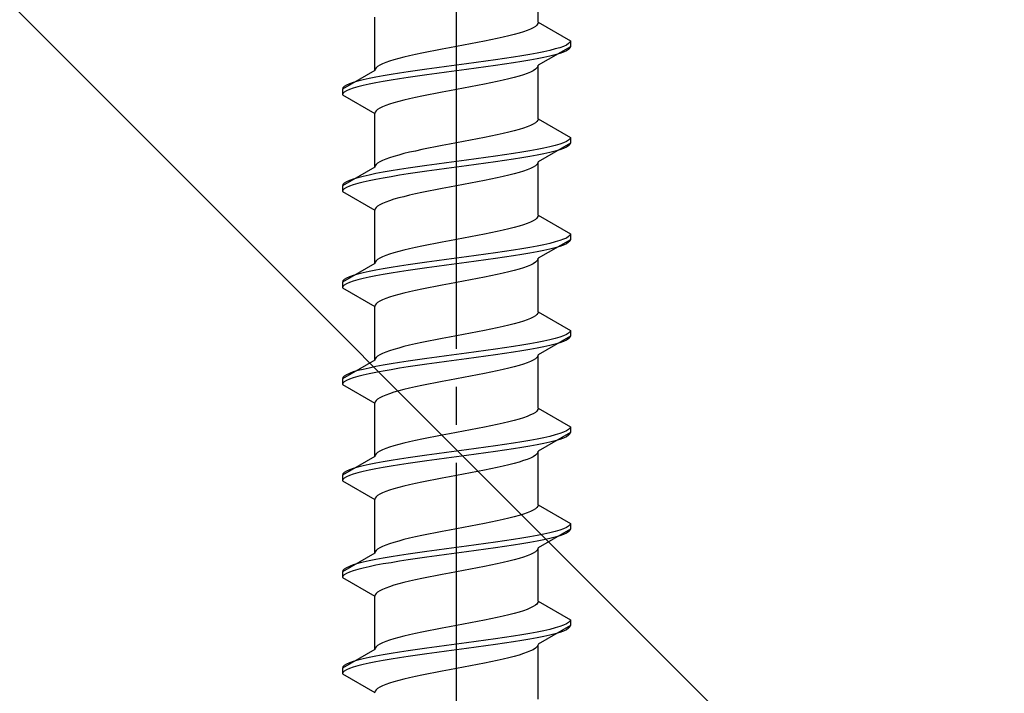
# Model space of a CAD drawing. Extents: x 0 to 1750, y 0 to 2615.
# Drawn here: x 235 to 261, y 623 to 640 of the extents above; entities that cross this region are included whole.
import ezdxf

# ---------------------------------------------------------------- set-up
doc = ezdxf.new("R2010")
doc.units = 0
doc.linetypes.add('YCENTER_1', pattern=[13, 10, -1, 1, -1])
doc.linetypes.add('YHIDDEN_1', pattern=[4, 3, -1])
doc.layers.add('YKK_13', color=4, linetype='CONTINUOUS', lineweight=30)
doc.layers.add('YSS_K', color=3, linetype='CONTINUOUS', lineweight=13)

msp = doc.modelspace()

# ---------------------------------------------------------------- linework, layer by layer
at = {"layer": 'YKK_13', "linetype": 'YCENTER_1'}
msp.add_line((246.5, 605.649), (246.5, 674.048), dxfattribs=at)
at = {"layer": 'YKK_13', "linetype": 'YHIDDEN_1'}
for p, q in [((248.65, 640.245), (248.65, 641.653)), ((244.35, 638.975), (244.35, 640.383)), ((248.52, 640.104), (248.449, 640.069)), ((248.577, 640.139), (248.52, 640.104)), ((248.617, 640.174), (248.577, 640.139)), ((248.642, 640.21), (248.617, 640.174)), ((248.65, 640.245), (248.642, 640.21)), ((248.65, 640.245), (249.5, 639.754)), ((247.733, 639.857), (247.575, 639.822)), ((247.882, 639.892), (247.733, 639.857)), ((248.02, 639.927), (247.882, 639.892)), ((248.147, 639.963), (248.02, 639.927)), ((248.261, 639.998), (248.147, 639.963)), ((248.362, 640.033), (248.261, 639.998)), ((248.449, 640.069), (248.362, 640.033)), ((246.313, 639.575), (246.127, 639.539)), ((246.5, 639.61), (246.313, 639.575)), ((246.687, 639.645), (246.5, 639.61)), ((246.873, 639.681), (246.687, 639.645)), ((247.056, 639.716), (246.873, 639.681)), ((247.235, 639.751), (247.056, 639.716)), ((247.409, 639.786), (247.235, 639.751)), ((247.575, 639.822), (247.409, 639.786)), ((249.5, 639.604), (248.65, 639.113)), ((249.219, 639.578), (249.098, 639.543)), ((249.319, 639.613), (249.219, 639.578)), ((249.398, 639.648), (249.319, 639.613)), ((249.454, 639.684), (249.398, 639.648)), ((249.489, 639.719), (249.454, 639.684)), ((249.489, 639.569), (249.454, 639.534)), ((249.5, 639.754), (249.489, 639.719)), ((249.5, 639.604), (249.489, 639.569)), ((249.5, 639.754), (249.5, 639.604)), ((245.118, 639.328), (244.98, 639.292)), ((245.267, 639.363), (245.118, 639.328)), ((245.425, 639.398), (245.267, 639.363)), ((245.591, 639.434), (245.425, 639.398)), ((245.765, 639.469), (245.591, 639.434)), ((245.944, 639.504), (245.765, 639.469)), ((246.127, 639.539), (245.944, 639.504)), ((248, 639.331), (247.768, 639.296)), ((248.221, 639.366), (248, 639.331)), ((248.428, 639.401), (248.221, 639.366)), ((248.621, 639.437), (248.428, 639.401)), ((248.798, 639.472), (248.621, 639.437)), ((248.798, 639.322), (248.621, 639.287)), ((248.957, 639.507), (248.798, 639.472)), ((248.957, 639.357), (248.798, 639.322)), ((249.098, 639.543), (248.957, 639.507)), ((249.098, 639.393), (248.957, 639.357)), ((249.219, 639.428), (249.098, 639.393)), ((249.319, 639.463), (249.219, 639.428)), ((249.398, 639.498), (249.319, 639.463)), ((249.454, 639.534), (249.398, 639.498)), ((244.423, 639.081), (244.383, 639.046)), ((244.48, 639.116), (244.423, 639.081)), ((244.551, 639.151), (244.48, 639.116)), ((244.638, 639.187), (244.551, 639.151)), ((244.739, 639.222), (244.638, 639.187)), ((244.853, 639.257), (244.739, 639.222)), ((244.98, 639.292), (244.853, 639.257)), ((245.979, 639.049), (245.724, 639.013)), ((246.239, 639.084), (245.979, 639.049)), ((246.5, 639.119), (246.239, 639.084)), ((246.761, 639.154), (246.5, 639.119)), ((247.021, 639.19), (246.761, 639.154)), ((247.276, 639.225), (247.021, 639.19)), ((247.276, 639.075), (247.021, 639.04)), ((247.526, 639.26), (247.276, 639.225)), ((247.526, 639.11), (247.276, 639.075)), ((247.768, 639.296), (247.526, 639.26)), ((247.768, 639.146), (247.526, 639.11)), ((248, 639.181), (247.768, 639.146)), ((248.221, 639.216), (248, 639.181)), ((248.428, 639.251), (248.221, 639.216)), ((248.621, 639.287), (248.428, 639.251)), ((248.642, 639.078), (248.617, 639.043)), ((248.65, 639.113), (248.642, 639.078)), ((248.65, 637.705), (248.65, 639.113)), ((244.35, 638.975), (243.5, 638.484)), ((244.379, 638.802), (244.202, 638.766)), ((244.358, 639.01), (244.35, 638.975)), ((244.383, 639.046), (244.358, 639.01)), ((244.572, 638.837), (244.379, 638.802)), ((244.779, 638.872), (244.572, 638.837)), ((245, 638.908), (244.779, 638.872)), ((245.232, 638.943), (245, 638.908)), ((245.232, 638.793), (245, 638.758)), ((245.474, 638.978), (245.232, 638.943)), ((245.474, 638.828), (245.232, 638.793)), ((245.724, 639.013), (245.474, 638.978)), ((245.724, 638.863), (245.474, 638.828)), ((245.979, 638.899), (245.724, 638.863)), ((246.239, 638.934), (245.979, 638.899)), ((246.5, 638.969), (246.239, 638.934)), ((246.761, 639.004), (246.5, 638.969)), ((247.021, 639.04), (246.761, 639.004)), ((248.02, 638.796), (247.882, 638.761)), ((248.147, 638.831), (248.02, 638.796)), ((248.261, 638.867), (248.147, 638.831)), ((248.362, 638.902), (248.261, 638.867)), ((248.449, 638.937), (248.362, 638.902)), ((248.52, 638.972), (248.449, 638.937)), ((248.577, 639.008), (248.52, 638.972)), ((248.617, 639.043), (248.577, 639.008)), ((243.546, 638.555), (243.511, 638.519)), ((243.602, 638.59), (243.546, 638.555)), ((243.681, 638.625), (243.602, 638.59)), ((243.781, 638.661), (243.681, 638.625)), ((243.902, 638.696), (243.781, 638.661)), ((243.902, 638.546), (243.781, 638.511)), ((244.043, 638.731), (243.902, 638.696)), ((244.043, 638.581), (243.902, 638.546)), ((244.202, 638.766), (244.043, 638.731)), ((244.202, 638.616), (244.043, 638.581)), ((244.379, 638.652), (244.202, 638.616)), ((244.572, 638.687), (244.379, 638.652)), ((244.779, 638.722), (244.572, 638.687)), ((245, 638.758), (244.779, 638.722)), ((246.873, 638.549), (246.687, 638.514)), ((247.056, 638.584), (246.873, 638.549)), ((247.235, 638.62), (247.056, 638.584)), ((247.409, 638.655), (247.235, 638.62)), ((247.575, 638.69), (247.409, 638.655)), ((247.733, 638.725), (247.575, 638.69)), ((247.882, 638.761), (247.733, 638.725)), ((243.511, 638.519), (243.5, 638.484)), ((243.5, 638.484), (243.5, 638.334)), ((243.511, 638.369), (243.5, 638.334)), ((243.5, 638.334), (244.35, 637.843)), ((243.546, 638.405), (243.511, 638.369)), ((243.602, 638.44), (243.546, 638.405)), ((243.681, 638.475), (243.602, 638.44)), ((243.781, 638.511), (243.681, 638.475)), ((245.591, 638.302), (245.425, 638.267)), ((245.765, 638.337), (245.591, 638.302)), ((245.944, 638.373), (245.765, 638.337)), ((246.127, 638.408), (245.944, 638.373)), ((246.313, 638.443), (246.127, 638.408)), ((246.5, 638.478), (246.313, 638.443)), ((246.687, 638.514), (246.5, 638.478)), ((244.551, 638.02), (244.48, 637.985)), ((244.638, 638.055), (244.551, 638.02)), ((244.739, 638.09), (244.638, 638.055)), ((244.853, 638.126), (244.739, 638.09)), ((244.98, 638.161), (244.853, 638.126)), ((245.118, 638.196), (244.98, 638.161)), ((245.267, 638.232), (245.118, 638.196)), ((245.425, 638.267), (245.267, 638.232)), ((244.358, 637.879), (244.35, 637.843)), ((244.35, 636.435), (244.35, 637.843)), ((244.383, 637.914), (244.358, 637.879)), ((244.423, 637.949), (244.383, 637.914)), ((244.48, 637.985), (244.423, 637.949)), ((248.362, 637.493), (248.261, 637.458)), ((248.449, 637.529), (248.362, 637.493)), ((248.52, 637.564), (248.449, 637.529)), ((248.577, 637.599), (248.52, 637.564)), ((248.617, 637.634), (248.577, 637.599)), ((248.642, 637.67), (248.617, 637.634)), ((248.65, 637.705), (248.642, 637.67)), ((248.65, 637.705), (249.5, 637.214)), ((247.409, 637.246), (247.235, 637.211)), ((247.575, 637.282), (247.409, 637.246)), ((247.733, 637.317), (247.575, 637.282)), ((247.882, 637.352), (247.733, 637.317)), ((248.02, 637.387), (247.882, 637.352)), ((248.147, 637.423), (248.02, 637.387)), ((248.261, 637.458), (248.147, 637.423)), ((246.127, 636.999), (245.944, 636.964)), ((246.313, 637.035), (246.127, 636.999)), ((246.5, 637.07), (246.313, 637.035)), ((246.687, 637.105), (246.5, 637.07)), ((246.873, 637.141), (246.687, 637.105)), ((247.056, 637.176), (246.873, 637.141)), ((247.235, 637.211), (247.056, 637.176)), ((249.5, 637.064), (248.65, 636.573)), ((249.098, 637.003), (248.957, 636.967)), ((249.219, 637.038), (249.098, 637.003)), ((249.319, 637.073), (249.219, 637.038)), ((249.398, 637.108), (249.319, 637.073)), ((249.454, 637.144), (249.398, 637.108)), ((249.454, 636.994), (249.398, 636.958)), ((249.489, 637.179), (249.454, 637.144)), ((249.489, 637.029), (249.454, 636.994)), ((249.5, 637.214), (249.489, 637.179)), ((249.5, 637.064), (249.489, 637.029)), ((249.5, 637.214), (249.5, 637.064)), ((244.853, 636.717), (244.739, 636.682)), ((244.98, 636.752), (244.853, 636.717)), ((245.118, 636.788), (244.98, 636.752)), ((245.267, 636.823), (245.118, 636.788)), ((245.425, 636.858), (245.267, 636.823)), ((245.591, 636.894), (245.425, 636.858)), ((245.765, 636.929), (245.591, 636.894)), ((245.944, 636.964), (245.765, 636.929)), ((247.526, 636.72), (247.276, 636.685)), ((247.768, 636.756), (247.526, 636.72)), ((248, 636.791), (247.768, 636.756)), ((248.221, 636.826), (248, 636.791)), ((248.428, 636.861), (248.221, 636.826)), ((248.621, 636.897), (248.428, 636.861)), ((248.621, 636.747), (248.428, 636.711)), ((248.798, 636.932), (248.621, 636.897)), ((248.798, 636.782), (248.621, 636.747)), ((248.957, 636.967), (248.798, 636.932)), ((248.957, 636.817), (248.798, 636.782)), ((249.098, 636.853), (248.957, 636.817)), ((249.219, 636.888), (249.098, 636.853)), ((249.319, 636.923), (249.219, 636.888)), ((249.398, 636.958), (249.319, 636.923)), ((244.358, 636.47), (244.35, 636.435)), ((244.383, 636.506), (244.358, 636.47)), ((244.423, 636.541), (244.383, 636.506)), ((244.48, 636.576), (244.423, 636.541)), ((244.551, 636.611), (244.48, 636.576)), ((244.638, 636.647), (244.551, 636.611)), ((244.739, 636.682), (244.638, 636.647)), ((245.724, 636.473), (245.474, 636.438)), ((245.979, 636.509), (245.724, 636.473)), ((246.239, 636.544), (245.979, 636.509)), ((246.5, 636.579), (246.239, 636.544)), ((246.761, 636.614), (246.5, 636.579)), ((246.761, 636.464), (246.5, 636.429)), ((247.021, 636.65), (246.761, 636.614)), ((247.021, 636.5), (246.761, 636.464)), ((247.276, 636.685), (247.021, 636.65)), ((247.276, 636.535), (247.021, 636.5)), ((247.526, 636.57), (247.276, 636.535)), ((247.768, 636.606), (247.526, 636.57)), ((248, 636.641), (247.768, 636.606)), ((248.221, 636.676), (248, 636.641)), ((248.428, 636.711), (248.221, 636.676)), ((248.577, 636.468), (248.52, 636.432)), ((248.617, 636.503), (248.577, 636.468)), ((248.642, 636.538), (248.617, 636.503)), ((248.65, 636.573), (248.642, 636.538)), ((248.65, 635.165), (248.65, 636.573)), ((244.35, 636.435), (243.5, 635.944)), ((244.202, 636.226), (244.043, 636.191)), ((244.379, 636.262), (244.202, 636.226)), ((244.572, 636.297), (244.379, 636.262)), ((244.779, 636.332), (244.572, 636.297)), ((245, 636.368), (244.779, 636.332)), ((245, 636.218), (244.779, 636.182)), ((245.232, 636.403), (245, 636.368)), ((245.232, 636.253), (245, 636.218)), ((245.474, 636.438), (245.232, 636.403)), ((245.474, 636.288), (245.232, 636.253)), ((245.724, 636.323), (245.474, 636.288)), ((245.979, 636.359), (245.724, 636.323)), ((246.239, 636.394), (245.979, 636.359)), ((246.5, 636.429), (246.239, 636.394)), ((247.882, 636.221), (247.733, 636.185)), ((248.02, 636.256), (247.882, 636.221)), ((248.147, 636.291), (248.02, 636.256)), ((248.261, 636.327), (248.147, 636.291)), ((248.362, 636.362), (248.261, 636.327)), ((248.449, 636.397), (248.362, 636.362)), ((248.52, 636.432), (248.449, 636.397)), ((243.511, 635.979), (243.5, 635.944)), ((243.5, 635.944), (243.5, 635.794)), ((243.546, 636.015), (243.511, 635.979)), ((243.602, 636.05), (243.546, 636.015)), ((243.681, 636.085), (243.602, 636.05)), ((243.781, 636.121), (243.681, 636.085)), ((243.781, 635.971), (243.681, 635.935)), ((243.902, 636.156), (243.781, 636.121)), ((243.902, 636.006), (243.781, 635.971)), ((244.043, 636.191), (243.902, 636.156)), ((244.043, 636.041), (243.902, 636.006)), ((244.202, 636.076), (244.043, 636.041)), ((244.379, 636.112), (244.202, 636.076)), ((244.572, 636.147), (244.379, 636.112)), ((244.779, 636.182), (244.572, 636.147)), ((246.5, 635.938), (246.313, 635.903)), ((246.687, 635.974), (246.5, 635.938)), ((246.873, 636.009), (246.687, 635.974)), ((247.056, 636.044), (246.873, 636.009)), ((247.235, 636.08), (247.056, 636.044)), ((247.409, 636.115), (247.235, 636.08)), ((247.575, 636.15), (247.409, 636.115)), ((247.733, 636.185), (247.575, 636.15)), ((243.511, 635.829), (243.5, 635.794)), ((243.5, 635.794), (244.35, 635.303)), ((243.546, 635.865), (243.511, 635.829)), ((243.602, 635.9), (243.546, 635.865)), ((243.681, 635.935), (243.602, 635.9)), ((245.267, 635.692), (245.118, 635.656)), ((245.425, 635.727), (245.267, 635.692)), ((245.591, 635.762), (245.425, 635.727)), ((245.765, 635.797), (245.591, 635.762)), ((245.944, 635.833), (245.765, 635.797)), ((246.127, 635.868), (245.944, 635.833)), ((246.313, 635.903), (246.127, 635.868)), ((244.48, 635.445), (244.423, 635.409)), ((244.551, 635.48), (244.48, 635.445)), ((244.638, 635.515), (244.551, 635.48)), ((244.739, 635.55), (244.638, 635.515)), ((244.853, 635.586), (244.739, 635.55)), ((244.98, 635.621), (244.853, 635.586)), ((245.118, 635.656), (244.98, 635.621)), ((244.358, 635.339), (244.35, 635.303)), ((244.35, 633.895), (244.35, 635.303)), ((244.383, 635.374), (244.358, 635.339)), ((244.423, 635.409), (244.383, 635.374)), ((248.65, 635.165), (248.642, 635.13)), ((248.65, 635.165), (249.5, 634.674)), ((248.261, 634.918), (248.147, 634.883)), ((248.362, 634.953), (248.261, 634.918)), ((248.449, 634.989), (248.362, 634.953)), ((248.52, 635.024), (248.449, 634.989)), ((248.577, 635.059), (248.52, 635.024)), ((248.617, 635.094), (248.577, 635.059)), ((248.642, 635.13), (248.617, 635.094)), ((247.235, 634.671), (247.056, 634.636)), ((247.409, 634.706), (247.235, 634.671)), ((247.575, 634.742), (247.409, 634.706)), ((247.733, 634.777), (247.575, 634.742)), ((247.882, 634.812), (247.733, 634.777)), ((248.02, 634.847), (247.882, 634.812)), ((248.147, 634.883), (248.02, 634.847)), ((249.5, 634.674), (249.489, 634.639)), ((249.5, 634.674), (249.5, 634.524)), ((245.765, 634.389), (245.591, 634.354)), ((245.944, 634.424), (245.765, 634.389)), ((246.127, 634.459), (245.944, 634.424)), ((246.313, 634.495), (246.127, 634.459)), ((246.5, 634.53), (246.313, 634.495)), ((246.687, 634.565), (246.5, 634.53)), ((246.873, 634.601), (246.687, 634.565)), ((247.056, 634.636), (246.873, 634.601)), ((248.798, 634.392), (248.621, 634.357)), ((249.5, 634.524), (248.65, 634.033)), ((248.957, 634.427), (248.798, 634.392)), ((249.098, 634.463), (248.957, 634.427)), ((249.219, 634.498), (249.098, 634.463)), ((249.319, 634.533), (249.219, 634.498)), ((249.319, 634.383), (249.219, 634.348)), ((249.398, 634.568), (249.319, 634.533)), ((249.398, 634.418), (249.319, 634.383)), ((249.454, 634.604), (249.398, 634.568)), ((249.454, 634.454), (249.398, 634.418)), ((249.489, 634.639), (249.454, 634.604)), ((249.489, 634.489), (249.454, 634.454)), ((249.5, 634.524), (249.489, 634.489)), ((244.739, 634.142), (244.638, 634.107)), ((244.853, 634.177), (244.739, 634.142)), ((244.98, 634.212), (244.853, 634.177)), ((245.118, 634.248), (244.98, 634.212)), ((245.267, 634.283), (245.118, 634.248)), ((245.425, 634.318), (245.267, 634.283)), ((245.591, 634.354), (245.425, 634.318)), ((247.276, 634.145), (247.021, 634.11)), ((247.526, 634.18), (247.276, 634.145)), ((247.768, 634.216), (247.526, 634.18)), ((248, 634.251), (247.768, 634.216)), ((248.221, 634.286), (248, 634.251)), ((248.221, 634.136), (248, 634.101)), ((248.428, 634.321), (248.221, 634.286)), ((248.428, 634.171), (248.221, 634.136)), ((248.621, 634.357), (248.428, 634.321)), ((248.621, 634.207), (248.428, 634.171)), ((248.798, 634.242), (248.621, 634.207)), ((248.957, 634.277), (248.798, 634.242)), ((249.098, 634.313), (248.957, 634.277)), ((249.219, 634.348), (249.098, 634.313)), ((244.35, 633.895), (243.5, 633.404)), ((244.358, 633.93), (244.35, 633.895)), ((244.383, 633.966), (244.358, 633.93)), ((244.423, 634.001), (244.383, 633.966)), ((244.48, 634.036), (244.423, 634.001)), ((244.551, 634.071), (244.48, 634.036)), ((244.638, 634.107), (244.551, 634.071)), ((245.232, 633.863), (245, 633.828)), ((245.474, 633.898), (245.232, 633.863)), ((245.724, 633.933), (245.474, 633.898)), ((245.979, 633.969), (245.724, 633.933)), ((246.239, 634.004), (245.979, 633.969)), ((246.5, 634.039), (246.239, 634.004)), ((246.5, 633.889), (246.239, 633.854)), ((246.761, 634.074), (246.5, 634.039)), ((246.761, 633.924), (246.5, 633.889)), ((247.021, 634.11), (246.761, 634.074)), ((247.021, 633.96), (246.761, 633.924)), ((247.276, 633.995), (247.021, 633.96)), ((247.526, 634.03), (247.276, 633.995)), ((247.768, 634.066), (247.526, 634.03)), ((248, 634.101), (247.768, 634.066)), ((248.52, 633.892), (248.449, 633.857)), ((248.577, 633.928), (248.52, 633.892)), ((248.617, 633.963), (248.577, 633.928)), ((248.642, 633.998), (248.617, 633.963)), ((248.65, 634.033), (248.642, 633.998)), ((248.65, 632.625), (248.65, 634.033)), ((243.902, 633.616), (243.781, 633.581)), ((244.043, 633.651), (243.902, 633.616)), ((244.202, 633.686), (244.043, 633.651)), ((244.379, 633.722), (244.202, 633.686)), ((244.572, 633.757), (244.379, 633.722)), ((244.572, 633.607), (244.379, 633.572)), ((244.779, 633.792), (244.572, 633.757)), ((244.779, 633.642), (244.572, 633.607)), ((245, 633.828), (244.779, 633.792)), ((245, 633.678), (244.779, 633.642)), ((245.232, 633.713), (245, 633.678)), ((245.474, 633.748), (245.232, 633.713)), ((245.724, 633.783), (245.474, 633.748)), ((245.979, 633.819), (245.724, 633.783)), ((246.239, 633.854), (245.979, 633.819)), ((247.575, 633.61), (247.409, 633.575)), ((247.733, 633.645), (247.575, 633.61)), ((247.882, 633.681), (247.733, 633.645)), ((248.02, 633.716), (247.882, 633.681)), ((248.147, 633.751), (248.02, 633.716)), ((248.261, 633.787), (248.147, 633.751)), ((248.362, 633.822), (248.261, 633.787)), ((248.449, 633.857), (248.362, 633.822)), ((243.511, 633.439), (243.5, 633.404)), ((243.5, 633.404), (243.5, 633.254)), ((243.546, 633.475), (243.511, 633.439)), ((243.602, 633.51), (243.546, 633.475)), ((243.602, 633.36), (243.546, 633.325)), ((243.681, 633.545), (243.602, 633.51)), ((243.681, 633.395), (243.602, 633.36)), ((243.781, 633.581), (243.681, 633.545)), ((243.781, 633.431), (243.681, 633.395)), ((243.902, 633.466), (243.781, 633.431)), ((244.043, 633.501), (243.902, 633.466)), ((244.202, 633.536), (244.043, 633.501)), ((244.379, 633.572), (244.202, 633.536)), ((246.313, 633.363), (246.127, 633.328)), ((246.5, 633.398), (246.313, 633.363)), ((246.687, 633.434), (246.5, 633.398)), ((246.873, 633.469), (246.687, 633.434)), ((247.056, 633.504), (246.873, 633.469)), ((247.235, 633.54), (247.056, 633.504)), ((247.409, 633.575), (247.235, 633.54)), ((243.511, 633.289), (243.5, 633.254)), ((243.5, 633.254), (244.35, 632.763)), ((243.546, 633.325), (243.511, 633.289)), ((245.118, 633.116), (244.98, 633.081)), ((245.267, 633.152), (245.118, 633.116)), ((245.425, 633.187), (245.267, 633.152)), ((245.591, 633.222), (245.425, 633.187)), ((245.765, 633.257), (245.591, 633.222)), ((245.944, 633.293), (245.765, 633.257)), ((246.127, 633.328), (245.944, 633.293)), ((244.383, 632.834), (244.358, 632.799)), ((244.423, 632.869), (244.383, 632.834)), ((244.48, 632.905), (244.423, 632.869)), ((244.551, 632.94), (244.48, 632.905)), ((244.638, 632.975), (244.551, 632.94)), ((244.739, 633.01), (244.638, 632.975)), ((244.853, 633.046), (244.739, 633.01)), ((244.98, 633.081), (244.853, 633.046)), ((244.358, 632.799), (244.35, 632.763)), ((244.35, 631.355), (244.35, 632.763)), ((248.642, 632.59), (248.617, 632.554)), ((248.65, 632.625), (248.642, 632.59)), ((248.65, 632.625), (249.5, 632.134)), ((248.02, 632.307), (247.882, 632.272)), ((248.147, 632.343), (248.02, 632.307)), ((248.261, 632.378), (248.147, 632.343)), ((248.362, 632.413), (248.261, 632.378)), ((248.449, 632.449), (248.362, 632.413)), ((248.52, 632.484), (248.449, 632.449)), ((248.577, 632.519), (248.52, 632.484)), ((248.617, 632.554), (248.577, 632.519)), ((246.873, 632.061), (246.687, 632.025)), ((247.056, 632.096), (246.873, 632.061)), ((247.235, 632.131), (247.056, 632.096)), ((247.409, 632.166), (247.235, 632.131)), ((247.575, 632.202), (247.409, 632.166)), ((247.733, 632.237), (247.575, 632.202)), ((247.882, 632.272), (247.733, 632.237)), ((249.454, 632.064), (249.398, 632.028)), ((249.489, 632.099), (249.454, 632.064)), ((249.5, 632.134), (249.489, 632.099)), ((249.5, 632.134), (249.5, 631.984)), ((245.591, 631.814), (245.425, 631.778)), ((245.765, 631.849), (245.591, 631.814)), ((245.944, 631.884), (245.765, 631.849)), ((246.127, 631.919), (245.944, 631.884)), ((246.313, 631.955), (246.127, 631.919)), ((246.5, 631.99), (246.313, 631.955)), ((246.687, 632.025), (246.5, 631.99)), ((248.621, 631.817), (248.428, 631.781)), ((248.798, 631.852), (248.621, 631.817)), ((249.5, 631.984), (248.65, 631.493)), ((248.957, 631.887), (248.798, 631.852)), ((249.098, 631.923), (248.957, 631.887)), ((249.219, 631.958), (249.098, 631.923)), ((249.219, 631.808), (249.098, 631.773)), ((249.319, 631.993), (249.219, 631.958)), ((249.319, 631.843), (249.219, 631.808)), ((249.398, 632.028), (249.319, 631.993)), ((249.398, 631.878), (249.319, 631.843)), ((249.454, 631.914), (249.398, 631.878)), ((249.489, 631.949), (249.454, 631.914)), ((249.5, 631.984), (249.489, 631.949)), ((244.551, 631.531), (244.48, 631.496)), ((244.638, 631.567), (244.551, 631.531)), ((244.739, 631.602), (244.638, 631.567)), ((244.853, 631.637), (244.739, 631.602)), ((244.98, 631.672), (244.853, 631.637)), ((245.118, 631.708), (244.98, 631.672)), ((245.267, 631.743), (245.118, 631.708)), ((245.425, 631.778), (245.267, 631.743)), ((246.761, 631.534), (246.5, 631.499)), ((247.021, 631.57), (246.761, 631.534)), ((247.276, 631.605), (247.021, 631.57)), ((247.526, 631.64), (247.276, 631.605)), ((247.768, 631.676), (247.526, 631.64)), ((248, 631.711), (247.768, 631.676)), ((248, 631.561), (247.768, 631.526)), ((248.221, 631.746), (248, 631.711)), ((248.221, 631.596), (248, 631.561)), ((248.428, 631.781), (248.221, 631.746)), ((248.428, 631.631), (248.221, 631.596)), ((248.621, 631.667), (248.428, 631.631)), ((248.798, 631.702), (248.621, 631.667)), ((248.957, 631.737), (248.798, 631.702)), ((249.098, 631.773), (248.957, 631.737)), ((244.35, 631.355), (243.5, 630.864)), ((244.358, 631.39), (244.35, 631.355)), ((244.383, 631.426), (244.358, 631.39)), ((244.423, 631.461), (244.383, 631.426)), ((244.48, 631.496), (244.423, 631.461)), ((245, 631.288), (244.779, 631.252)), ((245.232, 631.323), (245, 631.288)), ((245.474, 631.358), (245.232, 631.323)), ((245.724, 631.393), (245.474, 631.358)), ((245.979, 631.429), (245.724, 631.393)), ((245.979, 631.279), (245.724, 631.243)), ((246.239, 631.464), (245.979, 631.429)), ((246.239, 631.314), (245.979, 631.279)), ((246.5, 631.499), (246.239, 631.464)), ((246.5, 631.349), (246.239, 631.314)), ((246.761, 631.384), (246.5, 631.349)), ((247.021, 631.42), (246.761, 631.384)), ((247.276, 631.455), (247.021, 631.42)), ((247.526, 631.49), (247.276, 631.455)), ((247.768, 631.526), (247.526, 631.49)), ((248.362, 631.282), (248.261, 631.247)), ((248.449, 631.317), (248.362, 631.282)), ((248.52, 631.352), (248.449, 631.317)), ((248.577, 631.388), (248.52, 631.352)), ((248.617, 631.423), (248.577, 631.388)), ((248.642, 631.458), (248.617, 631.423)), ((248.65, 631.493), (248.642, 631.458)), ((248.65, 630.085), (248.65, 631.493)), ((243.781, 631.041), (243.681, 631.005)), ((243.902, 631.076), (243.781, 631.041)), ((244.043, 631.111), (243.902, 631.076)), ((244.202, 631.146), (244.043, 631.111)), ((244.379, 631.182), (244.202, 631.146)), ((244.379, 631.032), (244.202, 630.996)), ((244.572, 631.217), (244.379, 631.182)), ((244.572, 631.067), (244.379, 631.032)), ((244.779, 631.252), (244.572, 631.217)), ((244.779, 631.102), (244.572, 631.067)), ((245, 631.138), (244.779, 631.102)), ((245.232, 631.173), (245, 631.138)), ((245.474, 631.208), (245.232, 631.173)), ((245.724, 631.243), (245.474, 631.208)), ((247.409, 631.035), (247.235, 631)), ((247.575, 631.07), (247.409, 631.035)), ((247.733, 631.105), (247.575, 631.07)), ((247.882, 631.141), (247.733, 631.105)), ((248.02, 631.176), (247.882, 631.141)), ((248.147, 631.211), (248.02, 631.176)), ((248.261, 631.247), (248.147, 631.211)), ((243.511, 630.899), (243.5, 630.864)), ((243.5, 630.864), (243.5, 630.714)), ((243.546, 630.935), (243.511, 630.899)), ((243.546, 630.785), (243.511, 630.749)), ((243.602, 630.97), (243.546, 630.935)), ((243.602, 630.82), (243.546, 630.785)), ((243.681, 631.005), (243.602, 630.97)), ((243.681, 630.855), (243.602, 630.82)), ((243.781, 630.891), (243.681, 630.855)), ((243.902, 630.926), (243.781, 630.891)), ((244.043, 630.961), (243.902, 630.926)), ((244.202, 630.996), (244.043, 630.961)), ((245.944, 630.753), (245.765, 630.717)), ((246.127, 630.788), (245.944, 630.753)), ((246.313, 630.823), (246.127, 630.788)), ((246.5, 630.858), (246.313, 630.823)), ((246.687, 630.894), (246.5, 630.858)), ((246.873, 630.929), (246.687, 630.894)), ((247.056, 630.964), (246.873, 630.929)), ((247.235, 631), (247.056, 630.964)), ((243.511, 630.749), (243.5, 630.714)), ((243.5, 630.714), (244.35, 630.223)), ((244.853, 630.506), (244.739, 630.47)), ((244.98, 630.541), (244.853, 630.506)), ((245.118, 630.576), (244.98, 630.541)), ((245.267, 630.612), (245.118, 630.576)), ((245.425, 630.647), (245.267, 630.612)), ((245.591, 630.682), (245.425, 630.647)), ((245.765, 630.717), (245.591, 630.682)), ((244.358, 630.259), (244.35, 630.223)), ((244.383, 630.294), (244.358, 630.259)), ((244.423, 630.329), (244.383, 630.294)), ((244.48, 630.365), (244.423, 630.329)), ((244.551, 630.4), (244.48, 630.365)), ((244.638, 630.435), (244.551, 630.4)), ((244.739, 630.47), (244.638, 630.435)), ((244.35, 628.815), (244.35, 630.223)), ((248.577, 629.979), (248.52, 629.944)), ((248.617, 630.014), (248.577, 629.979)), ((248.642, 630.05), (248.617, 630.014)), ((248.65, 630.085), (248.642, 630.05)), ((248.65, 630.085), (249.5, 629.594)), ((247.882, 629.732), (247.733, 629.697)), ((248.02, 629.767), (247.882, 629.732)), ((248.147, 629.803), (248.02, 629.767)), ((248.261, 629.838), (248.147, 629.803)), ((248.362, 629.873), (248.261, 629.838)), ((248.449, 629.909), (248.362, 629.873)), ((248.52, 629.944), (248.449, 629.909)), ((246.687, 629.485), (246.5, 629.45)), ((246.873, 629.521), (246.687, 629.485)), ((247.056, 629.556), (246.873, 629.521)), ((247.235, 629.591), (247.056, 629.556)), ((247.409, 629.626), (247.235, 629.591)), ((247.575, 629.662), (247.409, 629.626)), ((247.733, 629.697), (247.575, 629.662)), ((249.398, 629.488), (249.319, 629.453)), ((249.454, 629.524), (249.398, 629.488)), ((249.489, 629.559), (249.454, 629.524)), ((249.5, 629.594), (249.489, 629.559)), ((249.5, 629.594), (249.5, 629.444)), ((245.267, 629.203), (245.118, 629.168)), ((245.425, 629.238), (245.267, 629.203)), ((245.591, 629.274), (245.425, 629.238)), ((245.765, 629.309), (245.591, 629.274)), ((245.944, 629.344), (245.765, 629.309)), ((246.127, 629.379), (245.944, 629.344)), ((246.313, 629.415), (246.127, 629.379)), ((246.5, 629.45), (246.313, 629.415)), ((248.221, 629.206), (248, 629.171)), ((248.428, 629.241), (248.221, 629.206)), ((248.621, 629.277), (248.428, 629.241)), ((248.798, 629.312), (248.621, 629.277)), ((249.5, 629.444), (248.65, 628.953)), ((248.957, 629.347), (248.798, 629.312)), ((248.957, 629.197), (248.798, 629.162)), ((249.098, 629.383), (248.957, 629.347)), ((249.098, 629.233), (248.957, 629.197)), ((249.219, 629.418), (249.098, 629.383)), ((249.219, 629.268), (249.098, 629.233)), ((249.319, 629.453), (249.219, 629.418)), ((249.319, 629.303), (249.219, 629.268)), ((249.398, 629.338), (249.319, 629.303)), ((249.454, 629.374), (249.398, 629.338)), ((249.489, 629.409), (249.454, 629.374)), ((249.5, 629.444), (249.489, 629.409)), ((244.48, 628.956), (244.423, 628.921)), ((244.551, 628.991), (244.48, 628.956)), ((244.638, 629.027), (244.551, 628.991)), ((244.739, 629.062), (244.638, 629.027)), ((244.853, 629.097), (244.739, 629.062)), ((244.98, 629.132), (244.853, 629.097)), ((245.118, 629.168), (244.98, 629.132)), ((246.5, 628.959), (246.239, 628.924)), ((246.761, 628.994), (246.5, 628.959)), ((247.021, 629.03), (246.761, 628.994)), ((247.276, 629.065), (247.021, 629.03)), ((247.526, 629.1), (247.276, 629.065)), ((247.526, 628.95), (247.276, 628.915)), ((247.768, 629.136), (247.526, 629.1)), ((247.768, 628.986), (247.526, 628.95)), ((248, 629.171), (247.768, 629.136)), ((248, 629.021), (247.768, 628.986)), ((248.221, 629.056), (248, 629.021)), ((248.428, 629.091), (248.221, 629.056)), ((248.621, 629.127), (248.428, 629.091)), ((248.798, 629.162), (248.621, 629.127)), ((248.65, 628.953), (248.642, 628.918)), ((248.65, 627.545), (248.65, 628.953)), ((244.35, 628.815), (243.5, 628.324)), ((244.358, 628.85), (244.35, 628.815)), ((244.383, 628.886), (244.358, 628.85)), ((244.423, 628.921), (244.383, 628.886)), ((244.779, 628.712), (244.572, 628.677)), ((245, 628.748), (244.779, 628.712)), ((245.232, 628.783), (245, 628.748)), ((245.474, 628.818), (245.232, 628.783)), ((245.724, 628.853), (245.474, 628.818)), ((245.724, 628.703), (245.474, 628.668)), ((245.979, 628.889), (245.724, 628.853)), ((245.979, 628.739), (245.724, 628.703)), ((246.239, 628.924), (245.979, 628.889)), ((246.239, 628.774), (245.979, 628.739)), ((246.5, 628.809), (246.239, 628.774)), ((246.761, 628.844), (246.5, 628.809)), ((247.021, 628.88), (246.761, 628.844)), ((247.276, 628.915), (247.021, 628.88)), ((248.261, 628.707), (248.147, 628.671)), ((248.362, 628.742), (248.261, 628.707)), ((248.449, 628.777), (248.362, 628.742)), ((248.52, 628.812), (248.449, 628.777)), ((248.577, 628.848), (248.52, 628.812)), ((248.617, 628.883), (248.577, 628.848)), ((248.642, 628.918), (248.617, 628.883)), ((243.602, 628.43), (243.546, 628.395)), ((243.681, 628.465), (243.602, 628.43)), ((243.781, 628.501), (243.681, 628.465)), ((243.902, 628.536), (243.781, 628.501)), ((244.043, 628.571), (243.902, 628.536)), ((244.043, 628.421), (243.902, 628.386)), ((244.202, 628.606), (244.043, 628.571)), ((244.202, 628.456), (244.043, 628.421)), ((244.379, 628.642), (244.202, 628.606)), ((244.379, 628.492), (244.202, 628.456)), ((244.572, 628.677), (244.379, 628.642)), ((244.572, 628.527), (244.379, 628.492)), ((244.779, 628.562), (244.572, 628.527)), ((245, 628.598), (244.779, 628.562)), ((245.232, 628.633), (245, 628.598)), ((245.474, 628.668), (245.232, 628.633)), ((247.056, 628.424), (246.873, 628.389)), ((247.235, 628.46), (247.056, 628.424)), ((247.409, 628.495), (247.235, 628.46)), ((247.575, 628.53), (247.409, 628.495)), ((247.733, 628.565), (247.575, 628.53)), ((247.882, 628.601), (247.733, 628.565)), ((248.02, 628.636), (247.882, 628.601)), ((248.147, 628.671), (248.02, 628.636)), ((243.511, 628.359), (243.5, 628.324)), ((243.5, 628.324), (243.5, 628.174)), ((243.511, 628.209), (243.5, 628.174)), ((243.5, 628.174), (244.35, 627.683)), ((243.546, 628.395), (243.511, 628.359)), ((243.546, 628.245), (243.511, 628.209)), ((243.602, 628.28), (243.546, 628.245)), ((243.681, 628.315), (243.602, 628.28)), ((243.781, 628.351), (243.681, 628.315)), ((243.902, 628.386), (243.781, 628.351)), ((245.765, 628.177), (245.591, 628.142)), ((245.944, 628.213), (245.765, 628.177)), ((246.127, 628.248), (245.944, 628.213)), ((246.313, 628.283), (246.127, 628.248)), ((246.5, 628.318), (246.313, 628.283)), ((246.687, 628.354), (246.5, 628.318)), ((246.873, 628.389), (246.687, 628.354)), ((244.739, 627.93), (244.638, 627.895)), ((244.853, 627.966), (244.739, 627.93)), ((244.98, 628.001), (244.853, 627.966)), ((245.118, 628.036), (244.98, 628.001)), ((245.267, 628.072), (245.118, 628.036)), ((245.425, 628.107), (245.267, 628.072)), ((245.591, 628.142), (245.425, 628.107)), ((244.358, 627.719), (244.35, 627.683)), ((244.35, 626.275), (244.35, 627.683)), ((244.383, 627.754), (244.358, 627.719)), ((244.423, 627.789), (244.383, 627.754)), ((244.48, 627.825), (244.423, 627.789)), ((244.551, 627.86), (244.48, 627.825)), ((244.638, 627.895), (244.551, 627.86)), ((248.52, 627.404), (248.449, 627.369)), ((248.577, 627.439), (248.52, 627.404)), ((248.617, 627.474), (248.577, 627.439)), ((248.642, 627.51), (248.617, 627.474)), ((248.65, 627.545), (248.642, 627.51)), ((248.65, 627.545), (249.5, 627.054)), ((247.733, 627.157), (247.575, 627.122)), ((247.882, 627.192), (247.733, 627.157)), ((248.02, 627.227), (247.882, 627.192)), ((248.147, 627.263), (248.02, 627.227)), ((248.261, 627.298), (248.147, 627.263)), ((248.362, 627.333), (248.261, 627.298)), ((248.449, 627.369), (248.362, 627.333)), ((246.313, 626.875), (246.127, 626.839)), ((246.5, 626.91), (246.313, 626.875)), ((246.687, 626.945), (246.5, 626.91)), ((246.873, 626.981), (246.687, 626.945)), ((247.056, 627.016), (246.873, 626.981)), ((247.235, 627.051), (247.056, 627.016)), ((247.409, 627.086), (247.235, 627.051)), ((247.575, 627.122), (247.409, 627.086)), ((249.5, 626.904), (248.65, 626.413)), ((249.219, 626.878), (249.098, 626.843)), ((249.319, 626.913), (249.219, 626.878)), ((249.398, 626.948), (249.319, 626.913)), ((249.454, 626.984), (249.398, 626.948)), ((249.489, 627.019), (249.454, 626.984)), ((249.489, 626.869), (249.454, 626.834)), ((249.5, 627.054), (249.489, 627.019)), ((249.5, 626.904), (249.489, 626.869)), ((249.5, 627.054), (249.5, 626.904)), ((245.118, 626.628), (244.98, 626.592)), ((245.267, 626.663), (245.118, 626.628)), ((245.425, 626.698), (245.267, 626.663)), ((245.591, 626.734), (245.425, 626.698)), ((245.765, 626.769), (245.591, 626.734)), ((245.944, 626.804), (245.765, 626.769)), ((246.127, 626.839), (245.944, 626.804)), ((248, 626.631), (247.768, 626.596)), ((248.221, 626.666), (248, 626.631)), ((248.428, 626.701), (248.221, 626.666)), ((248.621, 626.737), (248.428, 626.701)), ((248.798, 626.772), (248.621, 626.737)), ((248.798, 626.622), (248.621, 626.587)), ((248.957, 626.807), (248.798, 626.772)), ((248.957, 626.657), (248.798, 626.622)), ((249.098, 626.843), (248.957, 626.807)), ((249.098, 626.693), (248.957, 626.657)), ((249.219, 626.728), (249.098, 626.693)), ((249.319, 626.763), (249.219, 626.728)), ((249.398, 626.798), (249.319, 626.763)), ((249.454, 626.834), (249.398, 626.798)), ((244.383, 626.346), (244.358, 626.31)), ((244.423, 626.381), (244.383, 626.346)), ((244.48, 626.416), (244.423, 626.381)), ((244.551, 626.451), (244.48, 626.416)), ((244.638, 626.487), (244.551, 626.451)), ((244.739, 626.522), (244.638, 626.487)), ((244.853, 626.557), (244.739, 626.522)), ((244.98, 626.592), (244.853, 626.557)), ((245.979, 626.349), (245.724, 626.313)), ((246.239, 626.384), (245.979, 626.349)), ((246.5, 626.419), (246.239, 626.384)), ((246.761, 626.454), (246.5, 626.419)), ((247.021, 626.49), (246.761, 626.454)), ((247.276, 626.525), (247.021, 626.49)), ((247.276, 626.375), (247.021, 626.34)), ((247.526, 626.56), (247.276, 626.525)), ((247.526, 626.41), (247.276, 626.375)), ((247.768, 626.596), (247.526, 626.56)), ((247.768, 626.446), (247.526, 626.41)), ((248, 626.481), (247.768, 626.446)), ((248.221, 626.516), (248, 626.481)), ((248.428, 626.551), (248.221, 626.516)), ((248.621, 626.587), (248.428, 626.551)), ((248.642, 626.378), (248.617, 626.343)), ((248.65, 626.413), (248.642, 626.378)), ((248.65, 625.005), (248.65, 626.413)), ((244.35, 626.275), (243.5, 625.784)), ((244.379, 626.102), (244.202, 626.066)), ((244.358, 626.31), (244.35, 626.275)), ((244.572, 626.137), (244.379, 626.102)), ((244.779, 626.172), (244.572, 626.137)), ((245, 626.208), (244.779, 626.172)), ((245.232, 626.243), (245, 626.208)), ((245.232, 626.093), (245, 626.058)), ((245.474, 626.278), (245.232, 626.243)), ((245.474, 626.128), (245.232, 626.093)), ((245.724, 626.313), (245.474, 626.278)), ((245.724, 626.163), (245.474, 626.128)), ((245.979, 626.199), (245.724, 626.163)), ((246.239, 626.234), (245.979, 626.199)), ((246.5, 626.269), (246.239, 626.234)), ((246.761, 626.304), (246.5, 626.269)), ((247.021, 626.34), (246.761, 626.304)), ((248.02, 626.096), (247.882, 626.061)), ((248.147, 626.131), (248.02, 626.096)), ((248.261, 626.167), (248.147, 626.131)), ((248.362, 626.202), (248.261, 626.167)), ((248.449, 626.237), (248.362, 626.202)), ((248.52, 626.272), (248.449, 626.237)), ((248.577, 626.308), (248.52, 626.272)), ((248.617, 626.343), (248.577, 626.308)), ((243.546, 625.855), (243.511, 625.819)), ((243.602, 625.89), (243.546, 625.855)), ((243.681, 625.925), (243.602, 625.89)), ((243.781, 625.961), (243.681, 625.925)), ((243.902, 625.996), (243.781, 625.961)), ((243.902, 625.846), (243.781, 625.811)), ((244.043, 626.031), (243.902, 625.996)), ((244.043, 625.881), (243.902, 625.846)), ((244.202, 626.066), (244.043, 626.031)), ((244.202, 625.916), (244.043, 625.881)), ((244.379, 625.952), (244.202, 625.916)), ((244.572, 625.987), (244.379, 625.952)), ((244.779, 626.022), (244.572, 625.987)), ((245, 626.058), (244.779, 626.022)), ((246.873, 625.849), (246.687, 625.814)), ((247.056, 625.884), (246.873, 625.849)), ((247.235, 625.92), (247.056, 625.884)), ((247.409, 625.955), (247.235, 625.92)), ((247.575, 625.99), (247.409, 625.955)), ((247.733, 626.025), (247.575, 625.99)), ((247.882, 626.061), (247.733, 626.025)), ((243.511, 625.819), (243.5, 625.784)), ((243.5, 625.784), (243.5, 625.634)), ((243.511, 625.669), (243.5, 625.634)), ((243.5, 625.634), (244.35, 625.143)), ((243.546, 625.705), (243.511, 625.669)), ((243.602, 625.74), (243.546, 625.705)), ((243.681, 625.775), (243.602, 625.74)), ((243.781, 625.811), (243.681, 625.775)), ((245.425, 625.567), (245.267, 625.532)), ((245.591, 625.602), (245.425, 625.567)), ((245.765, 625.637), (245.591, 625.602)), ((245.944, 625.673), (245.765, 625.637)), ((246.127, 625.708), (245.944, 625.673)), ((246.313, 625.743), (246.127, 625.708)), ((246.5, 625.778), (246.313, 625.743)), ((246.687, 625.814), (246.5, 625.778)), ((244.551, 625.32), (244.48, 625.285)), ((244.638, 625.355), (244.551, 625.32)), ((244.739, 625.39), (244.638, 625.355)), ((244.853, 625.426), (244.739, 625.39)), ((244.98, 625.461), (244.853, 625.426)), ((245.118, 625.496), (244.98, 625.461)), ((245.267, 625.532), (245.118, 625.496)), ((244.358, 625.179), (244.35, 625.143)), ((244.35, 623.735), (244.35, 625.143)), ((244.383, 625.214), (244.358, 625.179)), ((244.423, 625.249), (244.383, 625.214)), ((244.48, 625.285), (244.423, 625.249)), ((248.362, 624.793), (248.261, 624.758)), ((248.449, 624.829), (248.362, 624.793)), ((248.52, 624.864), (248.449, 624.829)), ((248.577, 624.899), (248.52, 624.864)), ((248.617, 624.934), (248.577, 624.899)), ((248.642, 624.97), (248.617, 624.934)), ((248.65, 625.005), (248.642, 624.97)), ((248.65, 625.005), (249.5, 624.514)), ((247.409, 624.546), (247.235, 624.511)), ((247.575, 624.582), (247.409, 624.546)), ((247.733, 624.617), (247.575, 624.582)), ((247.882, 624.652), (247.733, 624.617)), ((248.02, 624.687), (247.882, 624.652)), ((248.147, 624.723), (248.02, 624.687)), ((248.261, 624.758), (248.147, 624.723)), ((246.127, 624.299), (245.944, 624.264)), ((246.313, 624.335), (246.127, 624.299)), ((246.5, 624.37), (246.313, 624.335)), ((246.687, 624.405), (246.5, 624.37)), ((246.873, 624.441), (246.687, 624.405)), ((247.056, 624.476), (246.873, 624.441)), ((247.235, 624.511), (247.056, 624.476)), ((249.5, 624.364), (248.65, 623.873)), ((249.098, 624.303), (248.957, 624.267)), ((249.219, 624.338), (249.098, 624.303)), ((249.319, 624.373), (249.219, 624.338)), ((249.398, 624.408), (249.319, 624.373)), ((249.454, 624.444), (249.398, 624.408)), ((249.454, 624.294), (249.398, 624.258)), ((249.489, 624.479), (249.454, 624.444)), ((249.489, 624.329), (249.454, 624.294)), ((249.5, 624.514), (249.489, 624.479)), ((249.5, 624.364), (249.489, 624.329)), ((249.5, 624.514), (249.5, 624.364)), ((244.853, 624.017), (244.739, 623.982)), ((244.98, 624.052), (244.853, 624.017)), ((245.118, 624.088), (244.98, 624.052)), ((245.267, 624.123), (245.118, 624.088)), ((245.425, 624.158), (245.267, 624.123)), ((245.591, 624.194), (245.425, 624.158)), ((245.765, 624.229), (245.591, 624.194)), ((245.944, 624.264), (245.765, 624.229)), ((247.526, 624.02), (247.276, 623.985)), ((247.768, 624.056), (247.526, 624.02)), ((248, 624.091), (247.768, 624.056)), ((248.221, 624.126), (248, 624.091)), ((248.428, 624.161), (248.221, 624.126)), ((248.428, 624.011), (248.221, 623.976)), ((248.621, 624.197), (248.428, 624.161)), ((248.621, 624.047), (248.428, 624.011)), ((248.798, 624.232), (248.621, 624.197)), ((248.798, 624.082), (248.621, 624.047)), ((248.957, 624.267), (248.798, 624.232)), ((248.957, 624.117), (248.798, 624.082)), ((249.098, 624.153), (248.957, 624.117)), ((249.219, 624.188), (249.098, 624.153)), ((249.319, 624.223), (249.219, 624.188)), ((249.398, 624.258), (249.319, 624.223)), ((244.358, 623.77), (244.35, 623.735)), ((244.383, 623.806), (244.358, 623.77)), ((244.423, 623.841), (244.383, 623.806)), ((244.48, 623.876), (244.423, 623.841)), ((244.551, 623.911), (244.48, 623.876)), ((244.638, 623.947), (244.551, 623.911)), ((244.739, 623.982), (244.638, 623.947)), ((245.724, 623.773), (245.474, 623.738)), ((245.979, 623.809), (245.724, 623.773)), ((246.239, 623.844), (245.979, 623.809)), ((246.5, 623.879), (246.239, 623.844)), ((246.761, 623.914), (246.5, 623.879)), ((246.761, 623.764), (246.5, 623.729)), ((247.021, 623.95), (246.761, 623.914)), ((247.021, 623.8), (246.761, 623.764)), ((247.276, 623.985), (247.021, 623.95)), ((247.276, 623.835), (247.021, 623.8)), ((247.526, 623.87), (247.276, 623.835)), ((247.768, 623.906), (247.526, 623.87)), ((248, 623.941), (247.768, 623.906)), ((248.221, 623.976), (248, 623.941)), ((248.577, 623.768), (248.52, 623.732)), ((248.617, 623.803), (248.577, 623.768)), ((248.642, 623.838), (248.617, 623.803)), ((248.65, 623.873), (248.642, 623.838)), ((248.65, 622.425), (248.65, 623.833)), ((244.35, 623.735), (243.5, 623.244)), ((244.202, 623.526), (244.043, 623.491)), ((244.379, 623.562), (244.202, 623.526)), ((244.572, 623.597), (244.379, 623.562)), ((244.779, 623.632), (244.572, 623.597)), ((245, 623.668), (244.779, 623.632)), ((245, 623.518), (244.779, 623.482)), ((245.232, 623.703), (245, 623.668)), ((245.232, 623.553), (245, 623.518)), ((245.474, 623.738), (245.232, 623.703)), ((245.474, 623.588), (245.232, 623.553)), ((245.724, 623.623), (245.474, 623.588)), ((245.979, 623.659), (245.724, 623.623)), ((246.239, 623.694), (245.979, 623.659)), ((246.5, 623.729), (246.239, 623.694)), ((247.882, 623.521), (247.733, 623.485)), ((248.02, 623.556), (247.882, 623.521)), ((248.147, 623.591), (248.02, 623.556)), ((248.261, 623.627), (248.147, 623.591)), ((248.362, 623.662), (248.261, 623.627)), ((248.449, 623.697), (248.362, 623.662)), ((248.52, 623.732), (248.449, 623.697)), ((243.511, 623.279), (243.5, 623.244)), ((243.5, 623.244), (243.5, 623.094)), ((243.546, 623.315), (243.511, 623.279)), ((243.602, 623.35), (243.546, 623.315)), ((243.681, 623.385), (243.602, 623.35)), ((243.681, 623.235), (243.602, 623.2)), ((243.781, 623.421), (243.681, 623.385)), ((243.781, 623.271), (243.681, 623.235)), ((243.902, 623.456), (243.781, 623.421)), ((243.902, 623.306), (243.781, 623.271)), ((244.043, 623.491), (243.902, 623.456)), ((244.043, 623.341), (243.902, 623.306)), ((244.202, 623.376), (244.043, 623.341)), ((244.379, 623.412), (244.202, 623.376)), ((244.572, 623.447), (244.379, 623.412)), ((244.779, 623.482), (244.572, 623.447)), ((246.5, 623.238), (246.313, 623.203)), ((246.687, 623.274), (246.5, 623.238)), ((246.873, 623.309), (246.687, 623.274)), ((247.056, 623.344), (246.873, 623.309)), ((247.235, 623.38), (247.056, 623.344)), ((247.409, 623.415), (247.235, 623.38)), ((247.575, 623.45), (247.409, 623.415)), ((247.733, 623.485), (247.575, 623.45)), ((243.511, 623.129), (243.5, 623.094)), ((243.5, 623.094), (244.35, 622.603)), ((243.546, 623.165), (243.511, 623.129)), ((243.602, 623.2), (243.546, 623.165)), ((245.267, 622.992), (245.118, 622.956)), ((245.425, 623.027), (245.267, 622.992)), ((245.591, 623.062), (245.425, 623.027)), ((245.765, 623.097), (245.591, 623.062)), ((245.944, 623.133), (245.765, 623.097)), ((246.127, 623.168), (245.944, 623.133)), ((246.313, 623.203), (246.127, 623.168)), ((244.48, 622.745), (244.423, 622.709)), ((244.551, 622.78), (244.48, 622.745)), ((244.638, 622.815), (244.551, 622.78)), ((244.739, 622.85), (244.638, 622.815)), ((244.853, 622.886), (244.739, 622.85)), ((244.98, 622.921), (244.853, 622.886)), ((245.118, 622.956), (244.98, 622.921)), ((244.358, 622.639), (244.35, 622.603)), ((244.383, 622.674), (244.358, 622.639)), ((244.423, 622.709), (244.383, 622.674))]:
    msp.add_line(p, q, dxfattribs=at)
at = {"layer": 'YSS_K'}
msp.add_line((216.5, 659.003), (321.5, 554.003), dxfattribs=at)

doc.saveas('drawing.dxf')
